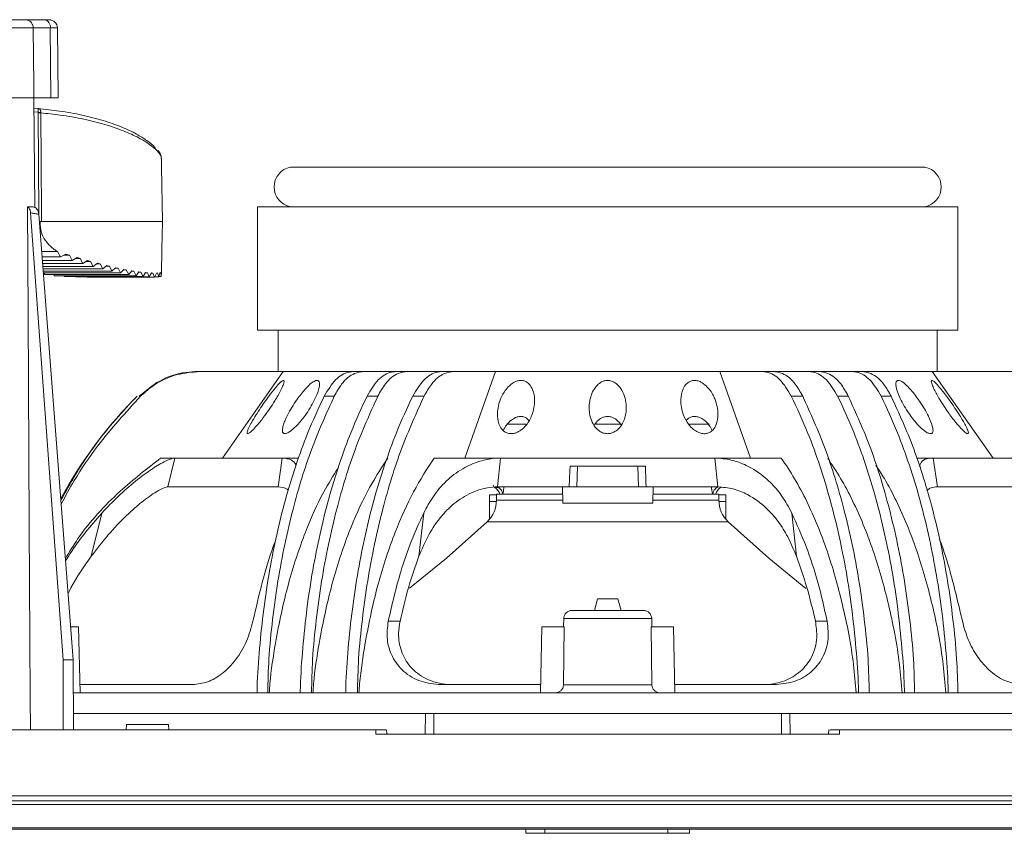
# Model space of a CAD drawing. Extents: x 0 to 1218, y 0 to 893.
# Drawn here: x 182 to 302, y 648 to 746 of the extents above; entities that cross this region are included whole.
import ezdxf

# ---------------------------------------------------------------- set-up
doc = ezdxf.new("R2010")
doc.units = 0
doc.header["$LTSCALE"] = 4
doc.header["$MEASUREMENT"] = 0
doc.layers.get('0').update_dxf_attribs({"linetype": 'CONTINUOUS'})

msp = doc.modelspace()

# ---------------------------------------------------------------- linework, layer by layer
at = {"color": 7, "linetype": 'Continuous', "lineweight": 15}
for p, q in [((165.37, 746.4), (183.05, 746.4)), ((183.05, 746.4), (185.38, 746.4)), ((185.38, 746.4), (185.95, 746.4)), ((186.09, 745.41), (184.02, 745.41)), ((186.09, 745.41), (186.14, 736.9)), ((187.03, 736.9), (186.95, 745.41)), ((184.1, 736.9), (172, 736.9)), ((186.14, 736.9), (184.1, 736.9)), ((184.23, 723.6), (184.11, 736.9)), ((187.03, 736.9), (186.14, 736.9)), ((184.12, 735.67), (184.59, 735.62)), ((184.63, 735.09), (184.63, 735.16)), ((184.94, 735.13), (184.95, 735.09)), ((215.26, 728.5), (228.68, 728.5)), ((228.68, 728.5), (292.26, 728.5)), ((183.97, 723.7), (183.32, 723.7)), ((211.26, 723.7), (211.26, 708.7)), ((211.26, 723.7), (213.52, 723.7)), ((213.52, 723.7), (296.26, 723.7)), ((296.26, 708.7), (296.26, 723.7)), ((187.64, 668.7), (183.71, 722.95)), ((184.71, 722.79), (188.87, 668.7)), ((184.86, 721.52), (184.86, 721.9)), ((185.06, 718.25), (186.98, 718.25)), ((185.11, 717.62), (187.32, 717.62)), ((185.14, 717.19), (188.74, 717.19)), ((187.32, 717.62), (186.98, 718.25)), ((188, 717.94), (187.32, 717.62)), ((187.74, 717.82), (188.41, 717.82)), ((188, 717.94), (188.41, 717.82)), ((188.74, 717.19), (188.41, 717.82)), ((189.35, 717.54), (188.74, 717.19)), ((189.15, 717.42), (189.74, 717.42)), ((189.35, 717.54), (189.74, 717.42)), ((190.06, 716.81), (189.74, 717.42)), ((185.17, 716.81), (190.06, 716.81)), ((185.2, 716.46), (191.31, 716.46)), ((185.22, 716.16), (192.48, 716.16)), ((190.62, 717.17), (190.06, 716.81)), ((190.47, 717.06), (190.99, 717.06)), ((190.62, 717.17), (190.99, 717.06)), ((191.31, 716.46), (190.99, 717.06)), ((191.82, 716.84), (191.31, 716.46)), ((191.7, 716.75), (192.16, 716.75)), ((191.82, 716.84), (192.16, 716.75)), ((192.48, 716.16), (192.16, 716.75)), ((192.95, 716.55), (192.48, 716.16)), ((192.86, 716.47), (193.28, 716.47)), ((192.95, 716.55), (193.28, 716.47)), ((193.58, 715.89), (193.28, 716.47)), ((194.02, 716.3), (193.58, 715.89)), ((193.95, 716.23), (194.33, 716.23)), ((194.02, 716.3), (194.33, 716.23)), ((194.63, 715.66), (194.33, 716.23)), ((195.03, 716.09), (194.63, 715.66)), ((194.98, 716.03), (195.32, 716.03)), ((195.03, 716.09), (195.32, 716.03)), ((195.61, 715.48), (195.32, 716.03)), ((185.24, 715.89), (193.58, 715.89)), ((185.26, 715.66), (194.63, 715.66)), ((185.32, 715.66), (185.44, 715.48)), ((185.44, 715.48), (195.61, 715.48)), ((186.49, 715.48), (186.59, 715.33)), ((186.59, 715.33), (196.52, 715.33)), ((187.74, 715.33), (187.82, 715.23)), ((187.82, 715.23), (197.36, 715.23)), ((189.09, 715.23), (189.14, 715.17)), ((189.14, 715.17), (198.11, 715.17)), ((190.55, 715.17), (190.57, 715.15)), ((190.57, 715.15), (198.76, 715.15)), ((195.98, 715.92), (195.61, 715.48)), ((195.94, 715.88), (196.24, 715.88)), ((195.98, 715.92), (196.24, 715.88)), ((196.52, 715.33), (196.24, 715.88)), ((196.85, 715.79), (196.52, 715.33)), ((196.83, 715.76), (197.1, 715.76)), ((196.85, 715.79), (197.1, 715.76)), ((197.36, 715.23), (197.1, 715.76)), ((197.65, 715.7), (197.36, 715.23)), ((197.64, 715.69), (197.88, 715.69)), ((197.65, 715.7), (197.88, 715.69)), ((198.11, 715.17), (197.88, 715.69)), ((198.37, 715.66), (198.11, 715.17)), ((198.36, 715.65), (198.56, 715.65)), ((198.37, 715.66), (198.56, 715.65)), ((198.76, 715.15), (198.56, 715.65)), ((198.97, 715.65), (198.76, 715.15)), ((198.77, 715.17), (199.28, 715.17)), ((198.97, 715.65), (199.12, 715.66)), ((199.28, 715.17), (199.12, 715.66)), ((199.41, 715.69), (199.28, 715.17)), ((199.29, 715.23), (199.57, 715.23)), ((199.41, 715.69), (199.5, 715.7)), ((199.57, 715.23), (199.5, 715.7)), ((199.6, 715.65), (199.57, 715.23)), ((211.26, 708.7), (213.52, 708.7)), ((213.52, 708.7), (296.26, 708.7)), ((213.76, 708.7), (213.76, 703.7)), ((293.76, 703.7), (293.76, 708.7)), ((204.25, 703.7), (204.06, 703.7)), ((214.38, 703.7), (204.25, 703.7)), ((214.38, 703.7), (206.98, 693.2)), ((222.94, 703.7), (214.38, 703.7)), ((214.38, 703.7), (222.84, 703.7)), ((224.15, 703.7), (222.94, 703.7)), ((228.11, 703.7), (224.15, 703.7)), ((229.41, 703.7), (228.11, 703.7)), ((233.68, 703.7), (229.41, 703.7)), ((235.07, 703.7), (233.68, 703.7)), ((240.13, 703.7), (235.07, 703.7)), ((240.13, 703.7), (236.43, 693.2)), ((267.45, 703.7), (240.13, 703.7)), ((240.13, 703.7), (267.39, 703.7)), ((271.09, 693.2), (267.39, 703.7)), ((267.39, 703.7), (272.45, 703.7)), ((273.85, 703.7), (272.45, 703.7)), ((273.85, 703.7), (278.11, 703.7)), ((279.41, 703.7), (278.11, 703.7)), ((279.41, 703.7), (283.37, 703.7)), ((284.58, 703.7), (283.37, 703.7)), ((293.14, 703.7), (284.58, 703.7)), ((284.59, 703.7), (293.14, 703.7)), ((300.55, 693.2), (293.14, 703.7)), ((293.14, 703.7), (303.27, 703.7)), ((197.06, 700.71), (196.9, 700.71)), ((220.57, 700.71), (219.35, 700.71)), ((225.85, 700.71), (224.55, 700.71)), ((231.47, 700.71), (230.09, 700.71)), ((277.43, 700.71), (276.05, 700.71)), ((282.97, 700.71), (281.67, 700.71)), ((288.17, 700.71), (286.95, 700.71)), ((243.85, 698.08), (244.2, 697.77)), ((241.49, 697.3), (243.85, 697.3)), ((252.21, 697.3), (255.51, 697.3)), ((263.7, 697.3), (266.11, 697.3)), ((201.23, 693.2), (199.49, 693.2)), ((201.23, 693.2), (200.37, 689.7)), ((201.23, 693.2), (214.24, 693.2)), ((213.74, 689.7), (214.24, 693.2)), ((216.14, 693.2), (214.24, 693.2)), ((240.75, 693.2), (232.69, 693.2)), ((240.75, 693.2), (240.39, 689.7)), ((240.75, 693.2), (266.78, 693.2)), ((250.1, 692.2), (250.01, 689.7)), ((257.42, 692.2), (250.1, 692.2)), ((257.42, 692.2), (257.51, 689.7)), ((274.83, 693.2), (266.78, 693.2)), ((267.13, 689.7), (266.78, 693.2)), ((293.28, 693.2), (291.23, 693.2)), ((293.28, 693.2), (293.78, 689.7)), ((293.28, 693.2), (306.3, 693.2)), ((200.37, 689.7), (213.74, 689.7)), ((240.39, 689.7), (249.1, 689.7)), ((248.3, 687.7), (248.26, 689.7)), ((257.51, 689.7), (250.01, 689.7)), ((258.42, 689.7), (267.13, 689.7)), ((259.23, 687.7), (259.26, 689.7)), ((293.78, 689.7), (307.15, 689.7)), ((239.41, 688.73), (239.41, 687.93)), ((240.26, 688.73), (239.41, 688.73)), ((240.26, 688.8), (240.26, 688.09)), ((240.26, 688.8), (248.28, 688.8)), ((259.25, 688.8), (267.26, 688.8)), ((267.26, 688.09), (267.26, 688.8)), ((268.11, 688.73), (267.26, 688.73)), ((268.11, 688.73), (268.11, 687.93)), ((240.26, 687.93), (239.41, 687.93)), ((239.41, 687.93), (239.41, 685.76)), ((259.23, 687.7), (248.3, 687.7)), ((268.11, 687.93), (267.26, 687.93)), ((268.11, 687.93), (268.11, 685.76)), ((191.07, 681.28), (192.36, 686.52)), ((230.85, 681.28), (231.42, 686.52)), ((276.1, 686.52), (276.67, 681.28)), ((252.51, 676.1), (252.14, 674.7)), ((252.51, 676.1), (255.01, 676.1)), ((255.39, 674.7), (255.01, 676.1)), ((249.42, 674.7), (258.1, 674.7)), ((227.12, 673.4), (228.55, 673.4)), ((248.42, 673.72), (248.4, 672.7)), ((259.12, 672.7), (259.1, 673.72)), ((278.98, 673.4), (280.4, 673.4)), ((188.56, 672.7), (189.53, 672.7)), ((189.72, 664.7), (189.53, 672.7)), ((245.62, 664.7), (245.76, 672.7)), ((245.76, 672.7), (248.49, 672.7)), ((248.49, 672.7), (248.39, 665.68)), ((259.13, 665.68), (259.03, 672.7)), ((259.03, 672.7), (261.76, 672.7)), ((261.9, 664.7), (261.76, 672.7)), ((187.64, 668.7), (187.65, 660.2)), ((188.87, 668.7), (187.64, 668.7)), ((188.87, 668.7), (188.92, 660.2)), ((188.89, 664.7), (318.63, 664.7)), ((189.69, 665.7), (203.37, 665.7)), ((233.55, 665.7), (245.64, 665.7)), ((248.39, 665.68), (259.13, 665.68)), ((261.88, 665.7), (273.97, 665.7)), ((188.91, 662.2), (231.64, 662.2)), ((231.64, 662.2), (232.67, 662.2)), ((232.67, 662.2), (274.85, 662.2)), ((274.85, 662.2), (275.89, 662.2)), ((275.89, 662.2), (318.62, 662.2)), ((170.97, 660.2), (225.6, 660.2)), ((195.34, 660.86), (195.31, 660.2)), ((195.34, 660.86), (199, 660.86)), ((199, 660.86), (200.46, 660.86)), ((200.49, 660.2), (200.46, 660.86)), ((226.93, 659.71), (226.91, 660.2)), ((280.61, 660.21), (280.58, 659.7)), ((281.92, 660.2), (336.55, 660.2)), ((281.9, 659.7), (225.63, 659.7)), ((116.76, 652.2), (390.76, 652.2)), ((135.18, 648.31), (372.34, 648.31)), ((137.26, 648.15), (245.71, 648.15)), ((243.83, 648.15), (243.83, 647.65)), ((245.71, 648.15), (370.26, 648.15)), ((246.11, 647.65), (246.11, 648.15)), ((261.07, 647.65), (261.07, 648.15)), ((263.69, 647.65), (263.69, 648.15)), ((246.11, 647.65), (243.83, 647.65)), ((261.07, 647.65), (246.11, 647.65)), ((263.69, 647.65), (261.07, 647.65))]:
    msp.add_line(p, q, dxfattribs=at)
at = {"color": 8, "linetype": 'Continuous', "lineweight": 15}
for p, q in [((184.02, 745.41), (164.37, 745.41)), ((186.95, 745.41), (186.09, 745.41)), ((184.63, 735.16), (184.13, 735.22)), ((184.72, 722.66), (184.63, 735.09)), ((184.81, 721.52), (184.86, 721.52)), ((196.64, 700.71), (196.63, 700.71)), ((240.5, 689.61), (240.06, 689.61)), ((240.26, 688.09), (248.29, 688.09)), ((259.23, 688.09), (267.26, 688.09)), ((239.13, 685.47), (268.39, 685.47)), ((249.98, 673.72), (248.42, 673.72)), ((259.1, 673.72), (249.98, 673.72)), ((231.6, 659.7), (231.64, 662.2)), ((232.66, 659.7), (232.67, 662.2)), ((274.86, 659.7), (274.85, 662.2)), ((275.92, 659.7), (275.89, 662.2)), ((116.81, 651.59), (390.71, 651.59)), ((390.29, 651.14), (117.23, 651.14)), ((135.1, 648.32), (372.42, 648.32))]:
    msp.add_line(p, q, dxfattribs=at)
at = {"color": 7, "linetype": 'Continuous', "lineweight": 15, "flags": 128}
for points in [[(184.02, 745.41), (184.08, 738.4), (184.1, 736.9)], [(184.95, 735.09), (184.95, 734.09), (184.98, 730.09), (185.04, 721.9)], [(199.71, 721.9), (199.59, 728.54), (199.58, 729.56)], [(183.68, 660.2), (183.66, 664.2), (183.54, 685.09), (183.39, 710.7), (183.32, 723.7)], [(199.6, 715.65), (199.65, 718.5), (199.71, 721.9)], [(249.1, 689.7), (249.17, 691.64), (249.19, 692.2)], [(258.34, 692.2), (258.4, 690.26), (258.42, 689.7)], [(239.13, 685.47), (234.19, 681.04), (229.71, 677.39)], [(277.83, 677.38), (273.33, 681.04), (268.39, 685.47)], [(225.63, 659.7), (225.62, 659.89), (225.6, 660.2)], [(281.92, 660.2), (281.91, 659.89), (281.9, 659.7)]]:
    msp.add_lwpolyline(points, dxfattribs=at)
at = {"color": 7, "linetype": 'Continuous', "lineweight": 15}
for centre, radius, start, end in [((185.21, 745.53), 0.89, 352.3242, 78.6761), ((185.95, 745.4), 1, 0.5, 90), ((185.23, 739.29), 4.17, 261.77, 266.1027), ((184.79, 756.58), 21.49, 269.5782, 270.4218), ((215.7, 726.1), 2.44, 100.3889, 259.6111), ((291.82, 726.1), 2.44, 280.3889, 79.6111), ((237.29, 660.7), 57.04, 135.4546, 151.0715), ((240.29, 690), 0.45, 192.8396, 239.0776), ((239.39, 688.5), 1.3, 13.3578, 59.0776), ((268.13, 688.5), 1.3, 120.9224, 166.6422), ((236.66, 688.09), 3.6, 313.3322, 0), ((270.86, 688.09), 3.6, 180, 226.6678), ((249.42, 673.7), 1, 90, 179), ((258.1, 673.7), 1, 1, 90)]:
    msp.add_arc(centre, radius, start, end, dxfattribs=at)
for points, knots in [([(183.05, 746.4), (183.05, 746.4), (183.14, 746.4), (183.34, 746.37), (183.61, 746.24), (183.84, 746.02), (183.99, 745.73), (184.01, 745.52), (184.02, 745.41)], [0, 0, 0, 0, 0.004737, 0.183378, 0.399351, 0.603001, 0.801406, 1, 1, 1, 1]), ([(184.59, 735.62), (185.47, 735.52), (187.35, 735.33), (190.02, 734.83), (192.53, 734.19), (194.75, 733.41), (196.52, 732.58), (197.84, 731.74), (198.67, 731.11), (198.84, 730.77), (198.88, 730.69)], [0, 0, 0, 0, 0.1291498, 0.2755771, 0.4276875, 0.5735752, 0.7225717, 0.8426156, 0.9650664, 1, 1, 1, 1]), ([(184.63, 735.16), (184.63, 735.21), (184.64, 735.32), (184.64, 735.46), (184.63, 735.56), (184.61, 735.61), (184.6, 735.62), (184.59, 735.62), (184.59, 735.62)], [0, 0, 0, 0, 0.189573, 0.386669, 0.59963, 0.834442, 0.986519, 1, 1, 1, 1]), ([(184.59, 735.62), (184.6, 735.62), (184.63, 735.61), (184.7, 735.6), (184.8, 735.54), (184.89, 735.43), (184.94, 735.29), (184.94, 735.18), (184.94, 735.13)], [0, 0, 0, 0, 0.013524, 0.165843, 0.401043, 0.614092, 0.810365, 1, 1, 1, 1]), ([(199.55, 729.68), (199.55, 729.71), (199.55, 729.94), (199.4, 730.21), (199.22, 730.44), (199.16, 730.52)], [0, 0, 0, 0, 0.115339, 0.694687, 1, 1, 1, 1]), ([(183.71, 722.95), (183.69, 723.06), (183.65, 723.28), (183.5, 723.54), (183.37, 723.65), (183.32, 723.7)], [0, 0, 0, 0, 0.3717151, 0.7434419, 1, 1, 1, 1]), ([(183.97, 723.7), (184.06, 723.67), (184.25, 723.62), (184.49, 723.41), (184.66, 723.13), (184.69, 722.9), (184.71, 722.79)], [0, 0, 0, 0, 0.250743, 0.501481, 0.752406, 1, 1, 1, 1]), ([(184.71, 722.79), (184.55, 722.81), (184.22, 722.86), (183.88, 722.92), (183.71, 722.95)], [0, 0, 0, 0, 0.477486, 1, 1, 1, 1]), ([(185.04, 721.9), (184.98, 721.9), (184.89, 721.9), (184.81, 721.9), (184.78, 721.9)], [0, 0, 0, 0, 0.612252, 1, 1, 1, 1]), ([(184.86, 721.52), (184.91, 721.14), (185, 720.37), (185.65, 719.34), (186.35, 718.66), (186.84, 718.34), (186.98, 718.25)], [0, 0, 0, 0, 0.281456, 0.561327, 0.876908, 1, 1, 1, 1]), ([(185.04, 721.9), (186.15, 721.9), (188.19, 721.9), (190.91, 721.9), (193.27, 721.9), (195.43, 721.9), (197.13, 721.9), (198.42, 721.9), (199.31, 721.9), (199.83, 721.9), (199.7, 721.9), (199.7, 721.9)], [0, 0, 0, 0, 0.150131, 0.275056, 0.403395, 0.534631, 0.668679, 0.76752, 0.86827, 0.997066, 1, 1, 1, 1]), ([(196.9, 700.71), (197.69, 701.38), (199.34, 702.77), (201.95, 703.6), (203.57, 703.68), (204.06, 703.7)], [0, 0, 0, 0, 0.387499, 0.811951, 1, 1, 1, 1]), ([(204.25, 703.7), (203.33, 703.62), (201.26, 703.45), (198.78, 702.27), (197.5, 701.11), (197.06, 700.71)], [0, 0, 0, 0, 0.349044, 0.77852, 1, 1, 1, 1]), ([(219.35, 700.71), (219.79, 701.44), (220.67, 702.89), (221.99, 703.63), (222.75, 703.69), (222.94, 703.7)], [0, 0, 0, 0, 0.425683, 0.851297, 1, 1, 1, 1]), ([(224.15, 703.7), (223.77, 703.65), (222.83, 703.52), (221.57, 702.48), (220.86, 701.22), (220.57, 700.71)], [0, 0, 0, 0, 0.282997, 0.710754, 1, 1, 1, 1]), ([(224.55, 700.71), (224.98, 701.44), (225.85, 702.88), (227.16, 703.63), (227.92, 703.68), (228.11, 703.7)], [0, 0, 0, 0, 0.424963, 0.849961, 1, 1, 1, 1]), ([(229.41, 703.7), (229.05, 703.65), (228.13, 703.53), (226.86, 702.5), (226.15, 701.24), (225.85, 700.71)], [0, 0, 0, 0, 0.276208, 0.700893, 1, 1, 1, 1]), ([(230.09, 700.71), (230.53, 701.44), (231.4, 702.88), (232.72, 703.63), (233.48, 703.68), (233.68, 703.7)], [0, 0, 0, 0, 0.425405, 0.850782, 1, 1, 1, 1]), ([(235.07, 703.7), (234.69, 703.65), (233.74, 703.52), (232.47, 702.46), (231.76, 701.21), (231.47, 700.71)], [0, 0, 0, 0, 0.28739, 0.717103, 1, 1, 1, 1]), ([(276.05, 700.71), (275.61, 701.44), (274.73, 702.89), (273.41, 703.63), (272.65, 703.69), (272.45, 703.7)], [0, 0, 0, 0, 0.425683, 0.851297, 1, 1, 1, 1]), ([(273.85, 703.7), (274.22, 703.65), (275.16, 703.52), (276.43, 702.48), (277.14, 701.22), (277.43, 700.71)], [0, 0, 0, 0, 0.282997, 0.710754, 1, 1, 1, 1]), ([(281.67, 700.71), (281.24, 701.44), (280.37, 702.88), (279.06, 703.63), (278.31, 703.68), (278.11, 703.7)], [0, 0, 0, 0, 0.424964, 0.849961, 1, 1, 1, 1]), ([(279.41, 703.7), (279.77, 703.65), (280.69, 703.53), (281.96, 702.5), (282.67, 701.24), (282.97, 700.71)], [0, 0, 0, 0, 0.276209, 0.700893, 1, 1, 1, 1]), ([(286.95, 700.71), (286.52, 701.44), (285.64, 702.88), (284.33, 703.63), (283.57, 703.68), (283.37, 703.7)], [0, 0, 0, 0, 0.425405, 0.850782, 1, 1, 1, 1]), ([(284.58, 703.7), (284.96, 703.65), (285.91, 703.52), (287.18, 702.46), (287.89, 701.21), (288.17, 700.71)], [0, 0, 0, 0, 0.28739, 0.717103, 1, 1, 1, 1]), ([(214.08, 702.43), (213.92, 702.27), (213.53, 701.88), (212.66, 700.77), (211.59, 699.26), (210.69, 697.84), (210.17, 696.87), (209.97, 696.39), (209.97, 696.17), (210.08, 696.14), (210.3, 696.26), (210.66, 696.58), (211.29, 697.26), (212.26, 698.48), (213.28, 699.98), (214.01, 701.27), (214.36, 702.03), (214.48, 702.43), (214.48, 702.62), (214.37, 702.64), (214.21, 702.54), (214.11, 702.45), (214.08, 702.43)], [0, 0, 0, 0, 0.043238, 0.108527, 0.214131, 0.323227, 0.369621, 0.416466, 0.441831, 0.467342, 0.49032, 0.521308, 0.567862, 0.644702, 0.757519, 0.84172, 0.885921, 0.920107, 0.94421, 0.968468, 0.98986, 1, 1, 1, 1]), ([(218.23, 702.56), (218.08, 702.48), (217.72, 702.27), (217, 701.55), (216.02, 700.32), (215.07, 698.81), (214.47, 697.53), (214.26, 696.76), (214.27, 696.36), (214.41, 696.16), (214.64, 696.14), (214.98, 696.27), (215.46, 696.6), (216.2, 697.29), (217.2, 698.54), (218.11, 700.04), (218.64, 701.31), (218.79, 702.05), (218.76, 702.44), (218.61, 702.62), (218.42, 702.64), (218.27, 702.58), (218.23, 702.56)], [0, 0, 0, 0, 0.034034, 0.079694, 0.15732, 0.271457, 0.353097, 0.400557, 0.435406, 0.461279, 0.487309, 0.510257, 0.541633, 0.589017, 0.667287, 0.780788, 0.86228, 0.906524, 0.939894, 0.963868, 0.98799, 1, 1, 1, 1]), ([(243.91, 702.43), (243.79, 702.49), (243.55, 702.61), (243.11, 702.64), (242.63, 702.53), (242.06, 702.22), (241.36, 701.53), (240.64, 700.29), (240.3, 698.78), (240.44, 697.51), (240.83, 696.75), (241.26, 696.35), (241.73, 696.16), (242.21, 696.14), (242.73, 696.27), (243.32, 696.6), (244.03, 697.31), (244.7, 698.56), (244.97, 700.06), (244.76, 701.33), (244.37, 702.07), (244.03, 702.33), (243.91, 702.43)], [0, 0, 0, 0, 0.023239, 0.046617, 0.068106, 0.097378, 0.142927, 0.221452, 0.335871, 0.416168, 0.46352, 0.498001, 0.523781, 0.549715, 0.57264, 0.604166, 0.65187, 0.730687, 0.844417, 0.924879, 0.971912, 1, 1, 1, 1]), ([(254.77, 702.26), (254.63, 702.35), (254.37, 702.53), (253.88, 702.64), (253.41, 702.6), (252.93, 702.41), (252.37, 701.97), (251.77, 701.04), (251.43, 699.64), (251.57, 698.22), (252.04, 697.17), (252.57, 696.58), (253.1, 696.26), (253.6, 696.14), (254.08, 696.16), (254.58, 696.34), (255.14, 696.74), (255.73, 697.57), (256.1, 698.95), (255.95, 700.42), (255.45, 701.61), (254.97, 702.07), (254.77, 702.26)], [0, 0, 0, 0, 0.025603, 0.051414, 0.074612, 0.096096, 0.131205, 0.189323, 0.287165, 0.389962, 0.449905, 0.494697, 0.524256, 0.548564, 0.572954, 0.595829, 0.630413, 0.684448, 0.773415, 0.888442, 0.95353, 1, 1, 1, 1]), ([(265.57, 702.09), (265.41, 702.21), (265.13, 702.42), (264.62, 702.61), (264.15, 702.64), (263.7, 702.5), (263.24, 702.17), (262.78, 701.43), (262.55, 700.12), (262.8, 698.63), (263.44, 697.4), (264.09, 696.7), (264.67, 696.33), (265.2, 696.15), (265.68, 696.14), (266.14, 696.29), (266.61, 696.64), (267.05, 697.38), (267.23, 698.67), (266.91, 700.16), (266.28, 701.39), (265.75, 701.91), (265.57, 702.09)], [0, 0, 0, 0, 0.029985, 0.055003, 0.080204, 0.101629, 0.132092, 0.18029, 0.263388, 0.37868, 0.452252, 0.49908, 0.531821, 0.557143, 0.582599, 0.605448, 0.637794, 0.68722, 0.768924, 0.883637, 0.958773, 1, 1, 1, 1]), ([(289.3, 702.56), (289.2, 702.59), (289.02, 702.65), (288.83, 702.55), (288.72, 702.27), (288.79, 701.63), (289.21, 700.45), (290.05, 698.94), (291.03, 697.63), (291.81, 696.81), (292.34, 696.39), (292.74, 696.17), (293.02, 696.13), (293.21, 696.25), (293.28, 696.57), (293.16, 697.24), (292.65, 698.45), (291.76, 699.95), (290.79, 701.23), (290.04, 702.04), (289.58, 702.42), (289.35, 702.54), (289.3, 702.56)], [0, 0, 0, 0, 0.023277, 0.046574, 0.074737, 0.117803, 0.19182, 0.304322, 0.391648, 0.439612, 0.476086, 0.502352, 0.528793, 0.551849, 0.582599, 0.62865, 0.704612, 0.816937, 0.902739, 0.944848, 0.987393, 1, 1, 1, 1]), ([(293.44, 702.43), (293.37, 702.49), (293.22, 702.61), (293.08, 702.64), (293.03, 702.53), (293.09, 702.22), (293.37, 701.53), (294.06, 700.29), (295.04, 698.78), (296.02, 697.51), (296.69, 696.75), (297.11, 696.35), (297.38, 696.16), (297.52, 696.14), (297.56, 696.27), (297.47, 696.6), (297.13, 697.31), (296.39, 698.56), (295.38, 700.06), (294.43, 701.33), (293.81, 702.07), (293.54, 702.33), (293.44, 702.43)], [0, 0, 0, 0, 0.023239, 0.046617, 0.068106, 0.097378, 0.142927, 0.221452, 0.335871, 0.416168, 0.46352, 0.498001, 0.523781, 0.549715, 0.57264, 0.604166, 0.65187, 0.730687, 0.844417, 0.924879, 0.971912, 1, 1, 1, 1]), ([(196.64, 700.71), (196.24, 700.3), (193.95, 697.92), (190.6, 693.85), (188.33, 689.77), (187.38, 688.07)], [0, 0, 0, 0, 0.110524, 0.628942, 1, 1, 1, 1]), ([(197.06, 700.71), (195.26, 698.74), (192.33, 695.52), (189.25, 691.01), (187.93, 688.57), (187.42, 687.61)], [0, 0, 0, 0, 0.490622, 0.799139, 1, 1, 1, 1]), ([(211.19, 664.7), (211.2, 664.94), (211.23, 666.75), (211.48, 670.16), (211.97, 674.87), (212.67, 679.48), (213.55, 683.91), (214.62, 688.19), (215.87, 692.3), (217.42, 696.57), (218.66, 699.23), (219.35, 700.71)], [0, 0, 0, 0, 0.017763, 0.134669, 0.254973, 0.375278, 0.492185, 0.609092, 0.729391, 0.849691, 1, 1, 1, 1]), ([(220.57, 700.71), (219.62, 698.63), (217.71, 694.42), (215.81, 688.19), (214.53, 682.74), (213.69, 678.26), (213.06, 673.6), (212.59, 669.06), (212.52, 666.07), (212.49, 664.7)], [0, 0, 0, 0, 0.208637, 0.422014, 0.539329, 0.656643, 0.777371, 0.898099, 1, 1, 1, 1]), ([(216.44, 664.7), (216.44, 664.95), (216.48, 666.77), (216.73, 670.2), (217.22, 674.93), (217.92, 679.56), (218.81, 684.01), (219.88, 688.3), (221.14, 692.43), (222.67, 696.66), (223.89, 699.28), (224.55, 700.71)], [0, 0, 0, 0, 0.018277, 0.135815, 0.256769, 0.377722, 0.495262, 0.612801, 0.733756, 0.854711, 1, 1, 1, 1]), ([(225.85, 700.71), (224.91, 698.63), (223, 694.41), (221.11, 688.17), (219.83, 682.71), (218.99, 678.21), (218.36, 673.55), (217.9, 669.03), (217.83, 666.05), (217.8, 664.7)], [0, 0, 0, 0, 0.208786, 0.422299, 0.539901, 0.657503, 0.778522, 0.899541, 1, 1, 1, 1]), ([(221.95, 664.7), (221.96, 664.94), (221.99, 666.76), (222.24, 670.17), (222.73, 674.89), (223.43, 679.51), (224.32, 683.95), (225.38, 688.23), (226.64, 692.35), (228.18, 696.6), (229.41, 699.25), (230.09, 700.71)], [0, 0, 0, 0, 0.017962, 0.135113, 0.255669, 0.376225, 0.493378, 0.61053, 0.731084, 0.851637, 1, 1, 1, 1]), ([(231.47, 700.71), (230.53, 698.64), (228.62, 694.43), (226.71, 688.21), (225.43, 682.76), (224.59, 678.28), (223.95, 673.63), (223.48, 669.09), (223.41, 666.08), (223.38, 664.7)], [0, 0, 0, 0, 0.208542, 0.421833, 0.538965, 0.656097, 0.776641, 0.897185, 1, 1, 1, 1]), ([(284.21, 664.7), (284.2, 664.94), (284.17, 666.75), (283.92, 670.16), (283.43, 674.87), (282.73, 679.48), (281.84, 683.91), (280.78, 688.19), (279.53, 692.3), (277.98, 696.57), (276.74, 699.23), (276.05, 700.71)], [0, 0, 0, 0, 0.017763, 0.134669, 0.254973, 0.375278, 0.492185, 0.609092, 0.729391, 0.849691, 1, 1, 1, 1]), ([(277.43, 700.71), (278.37, 698.63), (280.28, 694.42), (282.18, 688.19), (283.47, 682.74), (284.3, 678.26), (284.94, 673.6), (285.41, 669.06), (285.48, 666.07), (285.51, 664.7)], [0, 0, 0, 0, 0.208637, 0.422014, 0.539329, 0.656643, 0.777371, 0.898099, 1, 1, 1, 1]), ([(289.78, 664.7), (289.78, 664.95), (289.75, 666.77), (289.49, 670.2), (289, 674.93), (288.3, 679.56), (287.41, 684.01), (286.35, 688.3), (285.09, 692.43), (283.56, 696.66), (282.34, 699.28), (281.67, 700.71)], [0, 0, 0, 0, 0.018277, 0.135815, 0.256769, 0.377722, 0.495262, 0.612801, 0.733756, 0.854711, 1, 1, 1, 1]), ([(282.97, 700.71), (283.91, 698.63), (285.82, 694.41), (287.71, 688.17), (288.99, 682.71), (289.83, 678.21), (290.46, 673.55), (290.92, 669.03), (290.99, 666.05), (291.02, 664.7)], [0, 0, 0, 0, 0.208786, 0.422299, 0.539901, 0.657503, 0.778522, 0.899541, 1, 1, 1, 1]), ([(295.1, 664.7), (295.09, 664.94), (295.06, 666.76), (294.8, 670.17), (294.32, 674.89), (293.61, 679.51), (292.73, 683.95), (291.67, 688.23), (290.41, 692.35), (288.87, 696.6), (287.64, 699.25), (286.95, 700.71)], [0, 0, 0, 0, 0.017962, 0.135113, 0.255669, 0.376225, 0.493378, 0.61053, 0.731084, 0.851637, 1, 1, 1, 1]), ([(288.17, 700.71), (289.12, 698.64), (291.03, 694.43), (292.93, 688.21), (294.22, 682.76), (295.06, 678.28), (295.69, 673.63), (296.16, 669.09), (296.24, 666.08), (296.27, 664.7)], [0, 0, 0, 0, 0.208542, 0.421833, 0.538965, 0.656097, 0.776641, 0.897185, 1, 1, 1, 1]), ([(241.07, 696.54), (241.19, 696.77), (241.43, 697.23), (241.97, 697.76), (242.52, 698.11), (243.01, 698.25), (243.47, 698.25), (243.72, 698.14), (243.85, 698.08)], [0, 0, 0, 0, 0.229035, 0.467092, 0.626482, 0.750774, 0.875683, 1, 1, 1, 1]), ([(252.11, 697.15), (252.24, 697.34), (252.48, 697.69), (252.97, 698.06), (253.46, 698.24), (253.93, 698.26), (254.35, 698.14), (254.58, 698.01), (254.69, 697.94)], [0, 0, 0, 0, 0.2431671, 0.4489443, 0.5961073, 0.7441907, 0.8751726, 1, 1, 1, 1]), ([(263.31, 697.79), (263.42, 697.9), (263.63, 698.09), (264.05, 698.24), (264.49, 698.25), (264.97, 698.12), (265.55, 697.77), (266.1, 697.22), (266.33, 696.75), (266.43, 696.54)], [0, 0, 0, 0, 0.13172, 0.238006, 0.344849, 0.443324, 0.585912, 0.81262, 1, 1, 1, 1]), ([(254.69, 697.94), (254.93, 697.75), (255.23, 697.52), (255.36, 697.22), (255.38, 697.16)], [0, 0, 0, 0, 0.824942, 1, 1, 1, 1]), ([(199.49, 693.2), (197.82, 691.89), (194.13, 689.01), (190.24, 684.82), (188.42, 681.8), (187.93, 680.97)], [0, 0, 0, 0, 0.375235, 0.829824, 1, 1, 1, 1]), ([(192.36, 686.52), (193.01, 687.21), (194.31, 688.58), (196.42, 690.41), (198.43, 691.89), (200.02, 692.82), (200.88, 693.17), (201.15, 693.19), (201.23, 693.2)], [0, 0, 0, 0, 0.212375, 0.424208, 0.633889, 0.81021, 0.944648, 1, 1, 1, 1]), ([(214.24, 693.2), (214.66, 693.15), (215.47, 693.07), (215.78, 692.58), (215.93, 692.35)], [0, 0, 0, 0, 0.521268, 1, 1, 1, 1]), ([(227.05, 693.2), (226.2, 691.87), (224.48, 689.19), (222.19, 684.02), (220.17, 677.88), (218.83, 671.59), (218.15, 667.11), (218, 665.07), (217.98, 664.7)], [0, 0, 0, 0, 0.186852, 0.377615, 0.596059, 0.820838, 0.967976, 1, 1, 1, 1]), ([(232.69, 693.2), (231.84, 691.88), (230.11, 689.21), (227.81, 684.06), (225.77, 677.94), (224.43, 671.64), (223.74, 667.14), (223.58, 665.08), (223.56, 664.7)], [0, 0, 0, 0, 0.186342, 0.376572, 0.594726, 0.819253, 0.967053, 1, 1, 1, 1]), ([(231.42, 686.52), (231.79, 687.21), (232.52, 688.58), (234.07, 690.41), (235.97, 691.89), (238.04, 692.82), (239.67, 693.17), (240.5, 693.19), (240.75, 693.2)], [0, 0, 0, 0, 0.212375, 0.424208, 0.63389, 0.81021, 0.944648, 1, 1, 1, 1]), ([(249.19, 692.2), (249.3, 692.2), (249.51, 692.2), (249.79, 692.2), (249.99, 692.2), (250.09, 692.2), (250.1, 692.2), (250.1, 692.2)], [0, 0, 0, 0, 0.219628, 0.43918, 0.661001, 0.888493, 1, 1, 1, 1]), ([(257.42, 692.2), (257.43, 692.2), (257.46, 692.2), (257.64, 692.2), (257.9, 692.2), (258.15, 692.2), (258.3, 692.2), (258.34, 692.2)], [0, 0, 0, 0, 0.234699, 0.46955, 0.700228, 0.924459, 1, 1, 1, 1]), ([(266.78, 693.2), (267.44, 693.15), (268.76, 693.05), (270.94, 692.22), (272.85, 690.96), (274.41, 689.31), (275.42, 687.85), (275.92, 686.88), (276.1, 686.52)], [0, 0, 0, 0, 0.148598, 0.296178, 0.520612, 0.704062, 0.887931, 1, 1, 1, 1]), ([(283.91, 664.7), (283.82, 665.84), (283.52, 669.54), (282.35, 675.4), (280.47, 682.11), (278.4, 687.1), (276.47, 690.75), (275.38, 692.38), (274.83, 693.2)], [0, 0, 0, 0, 0.09997, 0.323629, 0.54098, 0.764617, 0.881836, 1, 1, 1, 1]), ([(289.49, 664.7), (289.4, 665.85), (289.1, 669.56), (287.93, 675.46), (286.04, 682.19), (283.97, 687.17), (282.06, 690.79), (281, 692.39), (280.47, 693.2)], [0, 0, 0, 0, 0.10097, 0.32588, 0.544455, 0.769368, 0.88424, 1, 1, 1, 1]), ([(294.8, 664.7), (294.71, 665.84), (294.41, 669.55), (293.24, 675.42), (291.35, 682.14), (289.28, 687.12), (287.54, 690.45), (286.66, 691.79), (286.31, 692.32)], [0, 0, 0, 0, 0.104663, 0.338422, 0.565591, 0.799338, 0.920636, 1, 1, 1, 1]), ([(291.57, 692.17), (291.66, 692.4), (291.85, 692.89), (292.56, 693.17), (293.12, 693.19), (293.28, 693.2)], [0, 0, 0, 0, 0.392809, 0.822914, 1, 1, 1, 1]), ([(221.04, 691.98), (220.44, 691.04), (218.98, 688.74), (216.91, 684.04), (214.87, 677.92), (213.53, 671.62), (212.85, 667.13), (212.69, 665.07), (212.67, 664.7)], [0, 0, 0, 0, 0.1387915, 0.3404075, 0.5714852, 0.8092946, 0.9654984, 1, 1, 1, 1]), ([(191.07, 681.28), (191.74, 682.16), (193.08, 683.91), (195.19, 686.11), (197.22, 687.91), (198.83, 689.06), (199.9, 689.62), (200.23, 689.68), (200.37, 689.7)], [0, 0, 0, 0, 0.2235814, 0.4465565, 0.62301, 0.8006859, 0.9174908, 1, 1, 1, 1]), ([(213.74, 689.7), (214.17, 689.67), (214.71, 689.63), (214.94, 689.32), (214.98, 689.26)], [0, 0, 0, 0, 0.791945, 1, 1, 1, 1]), ([(230.85, 681.28), (231.22, 682.16), (231.95, 683.91), (233.46, 686.11), (235.28, 687.91), (237.2, 689.06), (239.02, 689.62), (239.99, 689.68), (240.39, 689.7)], [0, 0, 0, 0, 0.223581, 0.446557, 0.62301, 0.800686, 0.917491, 1, 1, 1, 1]), ([(240.5, 689.61), (240.49, 689.62), (240.45, 689.65), (240.41, 689.69), (240.38, 689.72)], [0, 0, 0, 0, 0.204613, 1, 1, 1, 1]), ([(241.16, 689.7), (241.15, 689.58), (241.13, 689.3), (241.07, 688.98), (241.03, 688.84), (241.01, 688.8)], [0, 0, 0, 0, 0.3363876, 0.7756563, 1, 1, 1, 1]), ([(250.01, 689.7), (250, 689.7), (249.98, 689.7), (249.8, 689.7), (249.54, 689.7), (249.29, 689.7), (249.14, 689.7), (249.1, 689.7)], [0, 0, 0, 0, 0.234797, 0.469748, 0.700525, 0.924853, 1, 1, 1, 1]), ([(258.42, 689.7), (258.31, 689.7), (258.1, 689.7), (257.82, 689.7), (257.61, 689.7), (257.52, 689.7), (257.51, 689.7), (257.51, 689.7)], [0, 0, 0, 0, 0.2197275, 0.439379, 0.6613044, 0.888906, 1, 1, 1, 1]), ([(266.37, 689.7), (266.37, 689.58), (266.39, 689.3), (266.45, 688.98), (266.5, 688.84), (266.51, 688.8)], [0, 0, 0, 0, 0.3363876, 0.7756563, 1, 1, 1, 1]), ([(267.02, 689.61), (267.03, 689.62), (267.08, 689.65), (267.11, 689.69), (267.14, 689.72)], [0, 0, 0, 0, 0.204405, 1, 1, 1, 1]), ([(267.13, 689.7), (267.76, 689.65), (269.02, 689.54), (271.11, 688.66), (272.96, 687.3), (274.5, 685.51), (275.73, 683.54), (276.34, 682.07), (276.67, 681.28)], [0, 0, 0, 0, 0.128281, 0.255521, 0.454866, 0.62644, 0.798433, 1, 1, 1, 1]), ([(292.49, 689.23), (292.65, 689.37), (292.95, 689.65), (293.51, 689.68), (293.78, 689.7)], [0, 0, 0, 0, 0.514037, 1, 1, 1, 1]), ([(240.97, 688.8), (240.98, 688.81), (240.99, 688.87), (240.96, 689.07), (240.84, 689.32), (240.67, 689.5), (240.54, 689.59), (240.5, 689.61)], [0, 0, 0, 0, 0.06435, 0.3417185, 0.6208044, 0.8667075, 1, 1, 1, 1]), ([(266.55, 688.8), (266.54, 688.81), (266.53, 688.87), (266.56, 689.07), (266.68, 689.32), (266.85, 689.5), (266.98, 689.59), (267.02, 689.61)], [0, 0, 0, 0, 0.06435, 0.3417185, 0.6208044, 0.8667075, 1, 1, 1, 1]), ([(187.94, 680.71), (188.46, 681.51), (189.77, 683.56), (191.38, 685.39), (192.36, 686.52)], [0, 0, 0, 0, 0.388207, 1, 1, 1, 1]), ([(227.12, 673.4), (227.59, 675.43), (228.37, 678.8), (229.88, 683.13), (230.9, 685.39), (231.42, 686.52)], [0, 0, 0, 0, 0.429743, 0.713463, 1, 1, 1, 1]), ([(276.1, 686.52), (276.7, 685.19), (277.89, 682.55), (279.34, 678.14), (280.05, 674.99), (280.4, 673.4)], [0, 0, 0, 0, 0.3354721, 0.6654924, 1, 1, 1, 1]), ([(213.45, 683.24), (213.35, 682.98), (212.74, 681.39), (211.78, 678.12), (211.06, 674.98), (210.7, 673.4)], [0, 0, 0, 0, 0.088848, 0.541348, 1, 1, 1, 1]), ([(296.82, 673.4), (296.35, 675.43), (295.56, 678.78), (294.56, 682.03), (294.08, 683.26), (294.04, 683.36)], [0, 0, 0, 0, 0.582829, 0.967617, 1, 1, 1, 1]), ([(188.25, 676.75), (188.36, 676.98), (189.15, 678.58), (190.18, 680.03), (191.07, 681.28)], [0, 0, 0, 0, 0.1442828, 1, 1, 1, 1]), ([(228.55, 673.4), (228.87, 674.77), (229.51, 677.51), (230.41, 680.02), (230.85, 681.28)], [0, 0, 0, 0, 0.497118, 1, 1, 1, 1]), ([(276.67, 681.28), (277.11, 680.03), (278, 677.53), (278.65, 674.79), (278.98, 673.4)], [0, 0, 0, 0, 0.497124, 1, 1, 1, 1]), ([(210.7, 673.4), (210.48, 672.58), (210.03, 670.94), (208.68, 668.67), (207, 666.96), (205.16, 665.89), (203.97, 665.76), (203.37, 665.7)], [0, 0, 0, 0, 0.209271, 0.419226, 0.615293, 0.806185, 1, 1, 1, 1]), ([(233.55, 665.7), (232.72, 665.78), (231.04, 665.93), (228.93, 667.17), (227.52, 669), (226.86, 671.17), (227.03, 672.66), (227.12, 673.4)], [0, 0, 0, 0, 0.209812, 0.420189, 0.618376, 0.809068, 1, 1, 1, 1]), ([(234.94, 665.7), (234.75, 665.7), (233.62, 665.73), (231.69, 666.23), (229.72, 667.75), (228.6, 669.73), (228.27, 671.69), (228.47, 672.91), (228.55, 673.4)], [0, 0, 0, 0, 0.046744, 0.2825, 0.491618, 0.683384, 0.872424, 1, 1, 1, 1]), ([(278.98, 673.4), (279.07, 672.74), (279.28, 671.24), (278.66, 669.03), (277.24, 667.2), (275.28, 666.05), (273.63, 665.72), (272.71, 665.7), (272.58, 665.7)], [0, 0, 0, 0, 0.171051, 0.386384, 0.583537, 0.771762, 0.966512, 1, 1, 1, 1]), ([(280.4, 673.4), (280.49, 672.58), (280.67, 670.94), (279.84, 668.67), (278.31, 666.96), (276.28, 665.89), (274.74, 665.76), (273.97, 665.7)], [0, 0, 0, 0, 0.209271, 0.419225, 0.615292, 0.806184, 1, 1, 1, 1]), ([(304.15, 665.7), (303.5, 665.78), (302.2, 665.93), (300.24, 667.17), (298.62, 669), (297.42, 671.17), (297.02, 672.66), (296.82, 673.4)], [0, 0, 0, 0, 0.209812, 0.420189, 0.618376, 0.809068, 1, 1, 1, 1]), ([(248.39, 665.68), (248.38, 665.57), (248.36, 665.35), (248.18, 665.06), (247.93, 664.84), (247.64, 664.72), (247.46, 664.7), (247.38, 664.7)], [0, 0, 0, 0, 0.2115077, 0.4230803, 0.6364692, 0.8539101, 1, 1, 1, 1]), ([(260.14, 664.7), (260.1, 664.7), (259.94, 664.71), (259.67, 664.79), (259.39, 665), (259.2, 665.28), (259.13, 665.53), (259.13, 665.66), (259.13, 665.68)], [0, 0, 0, 0, 0.0819683, 0.3039819, 0.5255571, 0.7442547, 0.9587367, 1, 1, 1, 1]), ([(225.6, 660.2), (225.71, 660.2), (225.94, 660.2), (226.27, 660.2), (226.55, 660.2), (226.74, 660.2), (226.83, 660.2), (226.82, 660.2), (226.82, 660.2)], [0, 0, 0, 0, 0.1963597, 0.39273, 0.5888292, 0.7845576, 0.9800649, 1, 1, 1, 1]), ([(280.71, 660.2), (280.71, 660.2), (280.71, 660.2), (280.84, 660.2), (281.06, 660.2), (281.36, 660.2), (281.66, 660.2), (281.85, 660.2), (281.92, 660.2)], [0, 0, 0, 0, 0.085882, 0.28133, 0.476558, 0.671825, 0.867364, 1, 1, 1, 1])]:
    msp.add_open_spline(points, degree=3, knots=knots, dxfattribs=at)
at = {"color": 8, "linetype": 'Continuous', "lineweight": 15}
msp.add_open_spline([(199.53, 729.56), (199.55, 729.59), (199.65, 729.84), (199.12, 730.46), (198.18, 731.27), (196.8, 732.11), (195, 732.93), (192.77, 733.7), (190.2, 734.35), (187.57, 734.82), (185.73, 735.01), (184.95, 735.09)], degree=3, knots=[0, 0, 0, 0, 0.0149799, 0.1340818, 0.2436127, 0.3556847, 0.488192, 0.6235257, 0.7577387, 0.8963585, 1, 1, 1, 1], dxfattribs=at)

doc.saveas('drawing.dxf')
